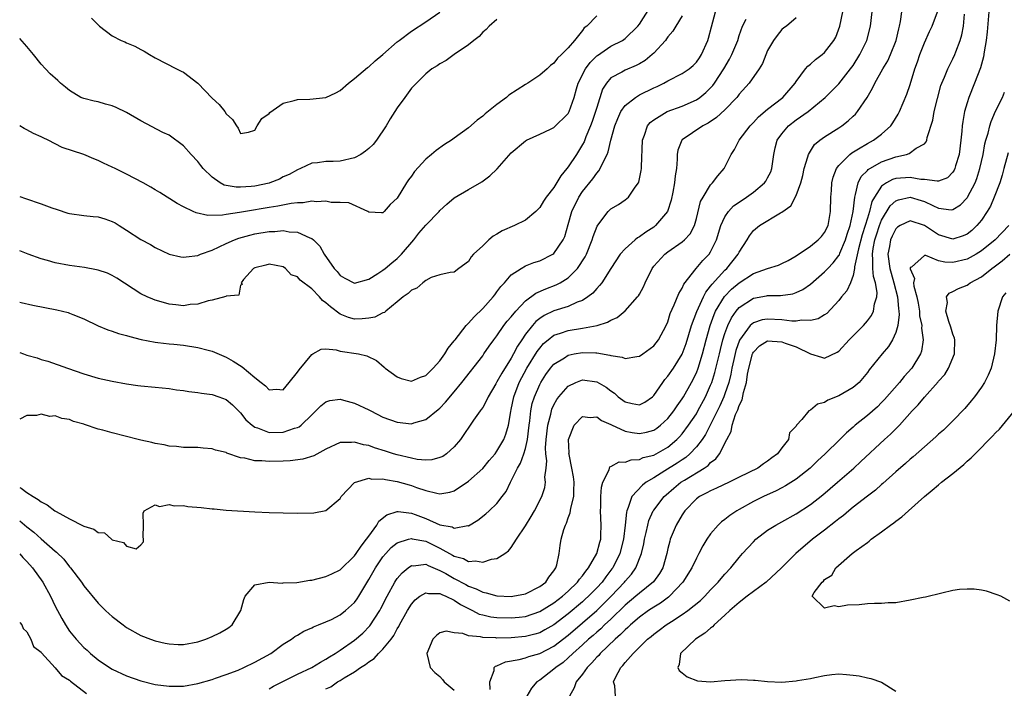
# Model space of a CAD drawing. Units: inches. Extents: x 2595000 to 2598000, y 1512000 to 1515000.
# Drawn here: x 2595000 to 2595138, y 1513690 to 1513784 of the extents above; entities that cross this region are included whole.
import ezdxf

# ---------------------------------------------------------------- set-up
doc = ezdxf.new("R2010")
doc.units = ezdxf.units.IN
doc.header["$MEASUREMENT"] = 0
doc.layers.add('LD25951512_2ft', color=254, linetype='Continuous')

msp = doc.modelspace()

# ---------------------------------------------------------------- linework, layer by layer
at = {"layer": 'LD25951512_2ft'}
for points, elevation in [([(2595000, 1513759.11), (2595000.8, 1513758.8), (2595003, 1513758.04), (2595004.52, 1513757.48), (2595005.26, 1513757.26), (2595006.76, 1513756.76), (2595007, 1513756.7), (2595009, 1513756.41), (2595010.3, 1513756.3), (2595011, 1513756.22), (2595011.97, 1513755.97), (2595013, 1513755.59), (2595013.38, 1513755.38), (2595013.95, 1513755), (2595015, 1513754.37), (2595017, 1513753.08), (2595018.34, 1513752.34), (2595019, 1513751.94), (2595021, 1513750.99), (2595022.63, 1513750.63), (2595023, 1513750.57), (2595023.35, 1513750.65), (2595025, 1513750.83), (2595025.39, 1513751), (2595027, 1513751.58), (2595028.02, 1513752.02), (2595029, 1513752.5), (2595030.15, 1513753), (2595030.76, 1513753.24), (2595032.31, 1513753.69), (2595033, 1513753.84), (2595035, 1513754.19), (2595035.8, 1513754.2), (2595037, 1513754.32), (2595037.85, 1513754.15), (2595039, 1513754.11), (2595040.71, 1513753.29), (2595041, 1513753.2), (2595041.25, 1513753), (2595042.13, 1513752.13), (2595042.76, 1513751), (2595044.17, 1513749), (2595044.57, 1513748.57), (2595045, 1513748.02), (2595045.65, 1513747.65), (2595047, 1513746.95), (2595049, 1513747.49), (2595050.29, 1513748.29), (2595051, 1513748.75), (2595051.31, 1513749), (2595052.22, 1513749.78), (2595053, 1513750.4), (2595053.6, 1513751), (2595055.31, 1513753), (2595056.05, 1513753.95), (2595057, 1513755.07), (2595058.87, 1513757), (2595059, 1513757.15), (2595059.98, 1513758.02), (2595061, 1513758.89), (2595063, 1513760.09), (2595064.86, 1513761.14), (2595066.02, 1513761.98), (2595067.01, 1513762.99), (2595069, 1513765.2), (2595071, 1513766.92), (2595071.15, 1513767), (2595073, 1513767.85), (2595074.52, 1513768.52), (2595075, 1513768.76), (2595077, 1513770.72), (2595077.15, 1513771), (2595077.86, 1513773), (2595078.18, 1513774.18), (2595078.42, 1513775), (2595079.43, 1513777), (2595080.09, 1513777.91), (2595081, 1513778.81), (2595081.11, 1513778.89), (2595083, 1513780.18), (2595084.63, 1513781), (2595085, 1513781.24), (2595086.8, 1513783), (2595087, 1513783.27), (2595088.45, 1513785.55)], 8170), ([(2595000, 1513744.26), (2595000.21, 1513744.21), (2595001.84, 1513743.84), (2595005.2, 1513743.2), (2595006.8, 1513742.8), (2595007, 1513742.73), (2595007.48, 1513742.52), (2595009, 1513741.91), (2595011, 1513740.96), (2595012.39, 1513740.39), (2595013, 1513740.2), (2595013.86, 1513739.86), (2595015, 1513739.6), (2595015.44, 1513739.44), (2595017.04, 1513739.04), (2595019, 1513738.64), (2595019.39, 1513738.61), (2595021, 1513738.41), (2595021.64, 1513738.36), (2595023, 1513738.23), (2595025, 1513737.93), (2595026.48, 1513737.52), (2595027, 1513737.4), (2595028.68, 1513736.68), (2595029, 1513736.56), (2595029.98, 1513735.98), (2595031.21, 1513735.21), (2595033, 1513733.69), (2595033.92, 1513733), (2595034.51, 1513732.51), (2595035, 1513731.97), (2595036.04, 1513732.04), (2595037, 1513731.99), (2595037.84, 1513733), (2595039, 1513734.46), (2595039.22, 1513734.78), (2595041, 1513736.93), (2595041.15, 1513737), (2595042.34, 1513737.66), (2595043, 1513737.73), (2595044.41, 1513737.59), (2595045, 1513737.4), (2595047.55, 1513737), (2595048.75, 1513736.75), (2595050.1, 1513736.1), (2595051.17, 1513735.17), (2595051.33, 1513735), (2595053, 1513733.78), (2595053.57, 1513733.57), (2595055, 1513733.2), (2595056.26, 1513733.74), (2595057, 1513733.98), (2595057.51, 1513734.49), (2595058.04, 1513735), (2595059, 1513736.03), (2595059.7, 1513737), (2595060.17, 1513737.83), (2595061, 1513738.83), (2595061.12, 1513739), (2595062.69, 1513741), (2595063, 1513741.31), (2595063.81, 1513742.19), (2595065, 1513743.4), (2595066.45, 1513745), (2595066.68, 1513745.32), (2595067, 1513745.71), (2595067.55, 1513746.45), (2595068.05, 1513747), (2595069, 1513748.08), (2595070.39, 1513749), (2595071, 1513749.35), (2595072.17, 1513749.83), (2595073, 1513750.08), (2595074.86, 1513751), (2595075, 1513751.1), (2595076.29, 1513753), (2595076.51, 1513753.49), (2595077, 1513755.17), (2595077.5, 1513757), (2595078.48, 1513759), (2595079, 1513759.78), (2595080.44, 1513761.56), (2595081, 1513762.35), (2595081.32, 1513762.68), (2595081.51, 1513763), (2595081.89, 1513763.89), (2595082.48, 1513765), (2595082.63, 1513765.37), (2595083.01, 1513767.01), (2595083.56, 1513769), (2595083.96, 1513770.04), (2595084.41, 1513771), (2595085, 1513771.85), (2595086.43, 1513773), (2595087, 1513773.34), (2595089, 1513774.33), (2595089.47, 1513774.53), (2595090.41, 1513775), (2595091, 1513775.33), (2595093, 1513776.34), (2595093.98, 1513777), (2595094.54, 1513777.46), (2595095, 1513777.92), (2595095.44, 1513778.56), (2595095.73, 1513779), (2595096.62, 1513781), (2595096.71, 1513781.29), (2595097.12, 1513782.88), (2595097.7, 1513785)], 8166), ([(2595000, 1513718.29), (2595000.19, 1513718.19), (2595001, 1513717.58), (2595001.9, 1513717), (2595002.59, 1513716.59), (2595003, 1513716.26), (2595003.85, 1513715.85), (2595004.94, 1513715), (2595005.1, 1513714.9), (2595007, 1513713.87), (2595008.91, 1513712.91), (2595009, 1513712.84), (2595010.42, 1513712.42), (2595011, 1513711.96), (2595011.9, 1513711.9), (2595012.89, 1513711), (2595013, 1513710.92), (2595014.57, 1513710.57), (2595015, 1513710.05), (2595016.34, 1513709.66), (2595017, 1513710.22), (2595017.36, 1513710.64), (2595017.37, 1513711), (2595017.35, 1513711.35), (2595017.4, 1513713), (2595017.34, 1513714.66), (2595017.49, 1513715), (2595019, 1513715.82), (2595019.61, 1513715.61), (2595021, 1513715.89), (2595021.69, 1513715.69), (2595023, 1513715.73), (2595023.61, 1513715.61), (2595025.47, 1513715.47), (2595027, 1513715.29), (2595027.28, 1513715.28), (2595029, 1513715.11), (2595033, 1513714.85), (2595035, 1513714.76), (2595037, 1513714.7), (2595039, 1513714.68), (2595041.27, 1513714.73), (2595043, 1513715.04), (2595045, 1513716.73), (2595045.14, 1513717), (2595047.02, 1513718.98), (2595049, 1513719.56), (2595049.45, 1513719.45), (2595051, 1513719.49), (2595051.37, 1513719.37), (2595053, 1513719.13), (2595054.66, 1513718.66), (2595055, 1513718.57), (2595055.71, 1513718.29), (2595057, 1513717.87), (2595058.54, 1513717.46), (2595059, 1513717.4), (2595060.37, 1513717.63), (2595061, 1513717.82), (2595063, 1513719.14), (2595065, 1513720.93), (2595065.93, 1513722.07), (2595066.73, 1513723), (2595067, 1513723.36), (2595067.96, 1513725), (2595068.26, 1513725.74), (2595068.6, 1513727), (2595068.93, 1513728.93), (2595069, 1513729.22), (2595069.36, 1513731), (2595070.13, 1513733), (2595071.21, 1513735), (2595072.64, 1513737.36), (2595073, 1513737.83), (2595073.55, 1513738.45), (2595074.19, 1513739), (2595075, 1513739.62), (2595075.92, 1513739.92), (2595077, 1513740.31), (2595079, 1513740.62), (2595081.07, 1513741), (2595082.54, 1513741.46), (2595083, 1513741.74), (2595083.87, 1513742.13), (2595085, 1513743.03), (2595086.75, 1513745), (2595086.85, 1513745.15), (2595087, 1513745.41), (2595087.56, 1513746.44), (2595087.81, 1513747), (2595088.77, 1513749), (2595089, 1513749.3), (2595090.57, 1513751), (2595091, 1513751.32), (2595093, 1513752.71), (2595093.33, 1513753), (2595094.13, 1513753.87), (2595094.72, 1513755), (2595095, 1513756.01), (2595095.59, 1513758.41), (2595095.93, 1513759), (2595097, 1513760.71), (2595097.28, 1513761), (2595097.99, 1513762.01), (2595098.9, 1513763), (2595099.88, 1513765), (2595100.33, 1513765.67), (2595101.01, 1513767), (2595102.55, 1513769), (2595103, 1513769.45), (2595103.73, 1513770.27), (2595105, 1513771.36), (2595107.11, 1513773), (2595108.85, 1513775), (2595109, 1513775.23), (2595110.32, 1513777), (2595110.62, 1513777.38), (2595111, 1513777.65), (2595111.71, 1513778.29), (2595112.65, 1513779), (2595113, 1513779.3), (2595114.31, 1513781), (2595114.56, 1513781.44), (2595115.15, 1513783), (2595115.57, 1513785)], 8160), ([(2595000, 1513713.61), (2595001, 1513712.75), (2595001.99, 1513712), (2595003, 1513711.08), (2595005, 1513709.32), (2595005.18, 1513709.18), (2595006.19, 1513708.2), (2595007, 1513707.16), (2595007.15, 1513707), (2595008.67, 1513705), (2595009, 1513704.49), (2595011, 1513702.04), (2595012.04, 1513701), (2595012.55, 1513700.55), (2595013, 1513700.17), (2595014.51, 1513699), (2595015, 1513698.65), (2595017, 1513697.52), (2595018.34, 1513697), (2595019, 1513696.77), (2595020.44, 1513696.44), (2595021, 1513696.32), (2595022.25, 1513696.25), (2595023, 1513696.24), (2595025, 1513696.62), (2595026.15, 1513697), (2595027, 1513697.36), (2595028.1, 1513697.9), (2595029, 1513698.41), (2595029.36, 1513698.64), (2595029.81, 1513699), (2595031.06, 1513701), (2595031.45, 1513702.55), (2595031.67, 1513703), (2595033, 1513704.63), (2595035, 1513705), (2595036.86, 1513704.86), (2595037, 1513704.88), (2595038.92, 1513704.92), (2595040.75, 1513705.25), (2595041, 1513705.28), (2595043, 1513705.78), (2595043.83, 1513706.17), (2595045, 1513706.74), (2595047, 1513708.67), (2595047.23, 1513709), (2595047.94, 1513710.06), (2595048.7, 1513711), (2595049, 1513711.45), (2595050.14, 1513713), (2595050.44, 1513713.56), (2595051.55, 1513714.45), (2595053, 1513714.89), (2595053.11, 1513714.89), (2595055, 1513714.65), (2595055.54, 1513714.46), (2595057, 1513713.9), (2595059, 1513713.05), (2595060.73, 1513712.73), (2595061, 1513712.58), (2595062.92, 1513712.92), (2595063, 1513712.91), (2595064.31, 1513713.69), (2595065.43, 1513714.57), (2595065.92, 1513715), (2595067, 1513716.02), (2595067.75, 1513717), (2595068.28, 1513717.72), (2595068.89, 1513719), (2595069, 1513719.19), (2595069.9, 1513721), (2595070.32, 1513721.68), (2595070.79, 1513723), (2595071, 1513723.73), (2595071.27, 1513725), (2595071.5, 1513727), (2595071.6, 1513727.6), (2595071.74, 1513729), (2595071.96, 1513730.04), (2595072.25, 1513731), (2595073, 1513732.74), (2595073.14, 1513733), (2595073.88, 1513734.12), (2595074.54, 1513735), (2595075, 1513735.55), (2595076.48, 1513736.47), (2595077, 1513736.83), (2595077.86, 1513737), (2595079, 1513737.2), (2595080.86, 1513737.14), (2595081, 1513737.15), (2595082.85, 1513736.85), (2595083, 1513736.79), (2595084.57, 1513736.57), (2595085, 1513736.36), (2595086.66, 1513736.66), (2595087, 1513736.69), (2595087.47, 1513737), (2595089, 1513738.14), (2595089.67, 1513739), (2595090.77, 1513741), (2595091, 1513741.52), (2595091.33, 1513742.67), (2595091.89, 1513743.89), (2595092.52, 1513745.48), (2595093, 1513746.24), (2595093.22, 1513746.78), (2595094.98, 1513749), (2595095.91, 1513750.09), (2595096.79, 1513751), (2595097, 1513751.31), (2595097.84, 1513753), (2595098.42, 1513755), (2595099, 1513756.26), (2595099.5, 1513757), (2595100.22, 1513757.78), (2595101, 1513758.32), (2595102.03, 1513759), (2595103, 1513759.7), (2595104.58, 1513761), (2595104.75, 1513761.25), (2595105, 1513761.7), (2595105.44, 1513762.56), (2595105.61, 1513763), (2595105.86, 1513765), (2595106.07, 1513765.93), (2595106.36, 1513767), (2595107, 1513767.9), (2595107.93, 1513769), (2595109, 1513769.83), (2595110.68, 1513771), (2595113.06, 1513773), (2595114.05, 1513773.95), (2595115, 1513774.89), (2595116.65, 1513777), (2595117, 1513777.49), (2595117.92, 1513779), (2595118.91, 1513781), (2595119.44, 1513783), (2595119.68, 1513785)], 8158), ([(2595000, 1513708.94), (2595000.43, 1513708.43), (2595001, 1513707.88), (2595001.81, 1513707), (2595003.26, 1513705), (2595004.33, 1513703), (2595005, 1513701.62), (2595005.91, 1513699.91), (2595006.41, 1513699), (2595007, 1513698.11), (2595007.92, 1513697), (2595009, 1513695.82), (2595009.45, 1513695.45), (2595009.92, 1513695), (2595011, 1513694.1), (2595012.61, 1513693), (2595013, 1513692.77), (2595015, 1513691.84), (2595017, 1513691.13), (2595019, 1513690.65), (2595021, 1513690.4), (2595023, 1513690.42), (2595025, 1513690.76), (2595027, 1513691.34), (2595027.51, 1513691.51), (2595029, 1513692.04), (2595030.65, 1513692.65), (2595031.46, 1513693), (2595033, 1513693.75), (2595035.27, 1513695), (2595037, 1513696.27), (2595038.18, 1513697), (2595038.64, 1513697.36), (2595039, 1513697.55), (2595039.89, 1513698.11), (2595041, 1513698.57), (2595041.26, 1513698.74), (2595041.97, 1513699), (2595043, 1513699.41), (2595043.77, 1513699.77), (2595045, 1513700.41), (2595045.75, 1513701), (2595047, 1513702.14), (2595047.37, 1513702.63), (2595047.6, 1513703), (2595048.44, 1513704.44), (2595049, 1513705.35), (2595049.94, 1513707), (2595051, 1513708.52), (2595051.42, 1513709), (2595052.17, 1513709.83), (2595053, 1513710.49), (2595054.59, 1513711), (2595055, 1513711.1), (2595055.08, 1513711.08), (2595057, 1513710.72), (2595059, 1513709.78), (2595060.77, 1513708.77), (2595061, 1513708.62), (2595062.29, 1513708.29), (2595063, 1513707.89), (2595063.99, 1513707.99), (2595065, 1513707.78), (2595066.22, 1513708.22), (2595067, 1513708.29), (2595068.09, 1513709), (2595068.63, 1513709.37), (2595069, 1513709.84), (2595069.75, 1513711), (2595071, 1513712.88), (2595071.8, 1513714.2), (2595072.29, 1513715), (2595073.31, 1513717), (2595073.71, 1513718.29), (2595073.82, 1513719), (2595073.74, 1513719.74), (2595073.89, 1513721), (2595073.98, 1513722.02), (2595073.86, 1513723), (2595073.83, 1513723.83), (2595073.91, 1513725), (2595074.13, 1513727), (2595074.55, 1513728.55), (2595074.64, 1513729), (2595074.72, 1513729.28), (2595075, 1513729.88), (2595075.39, 1513730.61), (2595075.68, 1513731), (2595077, 1513732.5), (2595078.06, 1513733), (2595079, 1513733.35), (2595081, 1513733.11), (2595082.33, 1513732.33), (2595083, 1513731.82), (2595083.5, 1513731.5), (2595084.01, 1513731), (2595085, 1513730.27), (2595085.97, 1513730.03), (2595087, 1513729.85), (2595087.76, 1513730.24), (2595088.82, 1513731), (2595089, 1513731.16), (2595090.27, 1513733), (2595090.58, 1513733.42), (2595091, 1513733.88), (2595091.77, 1513735), (2595093, 1513736.95), (2595093.55, 1513738.45), (2595094.31, 1513741), (2595095.04, 1513742.96), (2595095.99, 1513745), (2595096.32, 1513745.68), (2595097, 1513746.49), (2595097.2, 1513746.8), (2595099, 1513748.77), (2595099.25, 1513749), (2595100.86, 1513751), (2595101, 1513751.3), (2595102.11, 1513753), (2595102.44, 1513753.56), (2595103, 1513754.31), (2595103.87, 1513755), (2595106.79, 1513756.79), (2595107, 1513756.9), (2595108.24, 1513757.76), (2595109, 1513759.23), (2595109.64, 1513761), (2595109.94, 1513762.06), (2595110.15, 1513763), (2595110.65, 1513764.65), (2595110.73, 1513765), (2595111, 1513765.47), (2595111.59, 1513766.41), (2595112.31, 1513767), (2595113, 1513767.48), (2595115, 1513768.73), (2595115.4, 1513769), (2595116.31, 1513769.69), (2595117, 1513770.35), (2595117.34, 1513770.66), (2595117.63, 1513771), (2595118.96, 1513773), (2595119.72, 1513774.28), (2595120.04, 1513775), (2595121.16, 1513777), (2595121.86, 1513778.14), (2595122.25, 1513779), (2595123.04, 1513781), (2595123.4, 1513782.6), (2595123.52, 1513783), (2595123.65, 1513783.65), (2595123.86, 1513785)], 8156), ([(2595093, 1513784.44), (2595092.09, 1513783), (2595091.7, 1513782.3), (2595091, 1513781.48), (2595090.81, 1513781.19), (2595090.67, 1513781), (2595089, 1513779.21), (2595088.79, 1513779), (2595087.81, 1513778.19), (2595087, 1513777.7), (2595086.55, 1513777.45), (2595085, 1513776.81), (2595084.52, 1513776.52), (2595083, 1513775.73), (2595082.36, 1513775), (2595081.83, 1513774.17), (2595081, 1513771.6), (2595080.83, 1513771), (2595080.37, 1513769.63), (2595080.12, 1513769), (2595079.47, 1513767.47), (2595079.22, 1513766.78), (2595079, 1513766.38), (2595078.16, 1513765), (2595077, 1513763.25), (2595076.81, 1513763), (2595075.99, 1513762.01), (2595075, 1513760.37), (2595073.91, 1513759), (2595073.55, 1513758.45), (2595073, 1513757.54), (2595072.72, 1513757.28), (2595072.45, 1513757), (2595071, 1513755.76), (2595069.48, 1513755), (2595067.74, 1513754.26), (2595067, 1513753.8), (2595066.48, 1513753.52), (2595065.86, 1513753), (2595065, 1513752.19), (2595063.69, 1513751), (2595063.36, 1513750.64), (2595063, 1513749.99), (2595061.65, 1513749), (2595061, 1513748.46), (2595060.44, 1513748.44), (2595059, 1513748.09), (2595057.75, 1513747.75), (2595057, 1513747.33), (2595056.58, 1513747), (2595055.77, 1513746.23), (2595055, 1513745.97), (2595054.52, 1513745.48), (2595053.82, 1513745), (2595053, 1513744.3), (2595051.4, 1513743), (2595051.2, 1513742.8), (2595051, 1513742.75), (2595049.85, 1513742.15), (2595049, 1513742), (2595048.1, 1513741.91), (2595047, 1513741.89), (2595046.14, 1513742.14), (2595045, 1513742.57), (2595043.61, 1513743.61), (2595043, 1513744.19), (2595042.51, 1513744.51), (2595042.1, 1513745), (2595041, 1513746.14), (2595039.37, 1513747.37), (2595039, 1513747.8), (2595038.1, 1513748.1), (2595037.33, 1513749), (2595037, 1513749.21), (2595035, 1513749.58), (2595034.55, 1513749.45), (2595033, 1513749.1), (2595032.81, 1513749), (2595031.43, 1513747.43), (2595031.09, 1513747), (2595031.24, 1513746.76), (2595031, 1513746.63), (2595030.75, 1513745.25), (2595029, 1513745.12), (2595028.95, 1513745.05), (2595027, 1513744.53), (2595026.46, 1513744.46), (2595025, 1513743.98), (2595023.92, 1513743.92), (2595023, 1513743.77), (2595021.91, 1513743.91), (2595021, 1513744), (2595020.21, 1513744.21), (2595019, 1513744.56), (2595018.67, 1513744.67), (2595017.89, 1513745), (2595017, 1513745.44), (2595013.65, 1513747.65), (2595013, 1513748), (2595012.32, 1513748.32), (2595011, 1513748.75), (2595010.8, 1513748.8), (2595009.12, 1513749.12), (2595007, 1513749.42), (2595005, 1513749.78), (2595003.91, 1513750.09), (2595003, 1513750.34), (2595001.19, 1513751), (2595000, 1513751.47)], 8168), ([(2595081, 1513784.42), (2595079.61, 1513783), (2595079.25, 1513782.75), (2595079, 1513782.38), (2595077.89, 1513781), (2595077, 1513779.94), (2595076.08, 1513779), (2595075.5, 1513778.5), (2595075, 1513777.8), (2595074.52, 1513777.48), (2595074.03, 1513777), (2595073, 1513776.13), (2595071.34, 1513775), (2595071, 1513774.8), (2595068.69, 1513773.31), (2595068.33, 1513773), (2595067, 1513772), (2595065.33, 1513770.67), (2595065, 1513770.35), (2595064.21, 1513769.79), (2595063, 1513768.72), (2595061, 1513767.26), (2595060.62, 1513767), (2595059.62, 1513766.38), (2595058.45, 1513765.55), (2595057.83, 1513765), (2595057, 1513764.32), (2595055.42, 1513762.58), (2595055, 1513761.96), (2595054.58, 1513761.42), (2595054.3, 1513761), (2595053, 1513758.87), (2595052.02, 1513757.98), (2595051.18, 1513757), (2595051, 1513756.82), (2595050.79, 1513756.79), (2595049, 1513756.91), (2595048.88, 1513757), (2595046.2, 1513758.2), (2595045, 1513758.27), (2595043.73, 1513758.27), (2595043, 1513758.44), (2595041.66, 1513758.34), (2595041, 1513758.42), (2595039.79, 1513758.21), (2595039, 1513758.21), (2595038.12, 1513758.12), (2595036.26, 1513757.74), (2595035, 1513757.55), (2595031.69, 1513757), (2595030.85, 1513756.85), (2595029, 1513756.57), (2595028.47, 1513756.47), (2595026.42, 1513756.42), (2595024.79, 1513756.79), (2595024.34, 1513757), (2595023, 1513757.64), (2595022.1, 1513758.1), (2595019.66, 1513759.66), (2595019, 1513760.04), (2595018.41, 1513760.41), (2595017.33, 1513761), (2595015, 1513762.23), (2595013.42, 1513763), (2595013, 1513763.22), (2595011.77, 1513763.76), (2595011, 1513764.16), (2595010.39, 1513764.39), (2595009, 1513764.97), (2595005.97, 1513765.97), (2595003.98, 1513767), (2595003.31, 1513767.31), (2595003, 1513767.48), (2595001.94, 1513767.94), (2595001, 1513768.45), (2595000.62, 1513768.62), (2595000, 1513769)], 8172), ([(2595109, 1513784.18), (2595107.65, 1513783), (2595107.26, 1513782.74), (2595107, 1513782.52), (2595106.32, 1513781.68), (2595105.84, 1513781), (2595105, 1513779.56), (2595104.26, 1513777.74), (2595103.83, 1513777), (2595102.41, 1513775), (2595101, 1513773.44), (2595100.82, 1513773.18), (2595100.66, 1513773), (2595099, 1513771.26), (2595097.84, 1513770.16), (2595096.63, 1513769.37), (2595095.88, 1513769), (2595093, 1513767.05), (2595092.94, 1513767), (2595092.4, 1513765.6), (2595092.31, 1513765), (2595092.32, 1513764.32), (2595092.2, 1513763), (2595092.02, 1513761.98), (2595091.93, 1513761), (2595091.68, 1513759.68), (2595091.44, 1513758.56), (2595090.93, 1513757), (2595089.27, 1513755), (2595089, 1513754.8), (2595087.91, 1513754.09), (2595087, 1513753.41), (2595086.73, 1513753.27), (2595086.41, 1513753), (2595085, 1513751.75), (2595084.32, 1513751), (2595083, 1513749), (2595081.72, 1513747), (2595081.41, 1513746.59), (2595081, 1513746.2), (2595080.47, 1513745.53), (2595079.75, 1513745), (2595079, 1513744.52), (2595078.26, 1513744.26), (2595077, 1513743.68), (2595075, 1513743.03), (2595073.62, 1513742.38), (2595073, 1513741.97), (2595072.46, 1513741.54), (2595071.99, 1513741), (2595071, 1513739.76), (2595070.48, 1513739), (2595069.89, 1513738.11), (2595069.32, 1513737), (2595069, 1513736.43), (2595067.67, 1513734.33), (2595067, 1513733.1), (2595066.82, 1513732.82), (2595065.75, 1513731), (2595065.54, 1513730.46), (2595065, 1513729.51), (2595064.8, 1513729.2), (2595064.64, 1513729), (2595063.73, 1513727.73), (2595061.86, 1513725), (2595061, 1513723.97), (2595059.94, 1513723), (2595059.38, 1513722.62), (2595059, 1513722.46), (2595057.84, 1513722.16), (2595057, 1513722.12), (2595055.79, 1513722.21), (2595055, 1513722.36), (2595053, 1513722.84), (2595052.47, 1513723), (2595051.37, 1513723.37), (2595049.83, 1513723.83), (2595049, 1513724.14), (2595048.25, 1513724.25), (2595047, 1513724.65), (2595046.59, 1513724.59), (2595045, 1513724.57), (2595043, 1513723.64), (2595041.28, 1513722.72), (2595039.75, 1513722.25), (2595037.98, 1513722.02), (2595037, 1513721.96), (2595035, 1513721.91), (2595034, 1513722), (2595033, 1513722.02), (2595031.62, 1513722.38), (2595031, 1513722.45), (2595029.09, 1513723.09), (2595029, 1513723.16), (2595027.49, 1513723.49), (2595027, 1513723.71), (2595025.77, 1513723.77), (2595025, 1513723.88), (2595023, 1513723.9), (2595022.03, 1513724.03), (2595021, 1513724.06), (2595020.26, 1513724.26), (2595019, 1513724.43), (2595018.57, 1513724.57), (2595017, 1513724.91), (2595016.63, 1513725), (2595013, 1513725.92), (2595011.69, 1513726.31), (2595011, 1513726.46), (2595009.1, 1513727.1), (2595009, 1513727.15), (2595007.54, 1513727.54), (2595007, 1513727.82), (2595005.93, 1513727.93), (2595005, 1513728.34), (2595004.24, 1513728.24), (2595003, 1513728.57), (2595002.35, 1513728.35), (2595001, 1513728.35), (2595000, 1513727.87)], 8162), ([(2595000, 1513737.22), (2595000.53, 1513737), (2595001, 1513736.82), (2595002.44, 1513736.44), (2595003, 1513736.21), (2595003.97, 1513735.97), (2595006.73, 1513735), (2595009, 1513734.23), (2595011, 1513733.62), (2595013, 1513733.17), (2595015, 1513732.8), (2595016.58, 1513732.58), (2595017, 1513732.53), (2595019, 1513732.35), (2595021, 1513732.15), (2595021.99, 1513731.99), (2595023, 1513731.87), (2595023.74, 1513731.74), (2595025, 1513731.61), (2595025.51, 1513731.51), (2595027, 1513731.32), (2595027.97, 1513731), (2595029, 1513730.6), (2595029.86, 1513729.86), (2595031, 1513728.75), (2595031.77, 1513727.77), (2595032.62, 1513727), (2595033, 1513726.73), (2595033.37, 1513726.63), (2595035, 1513726), (2595037, 1513726.01), (2595038.57, 1513726.57), (2595039, 1513726.68), (2595039.22, 1513726.78), (2595039.5, 1513727), (2595041, 1513728.48), (2595041.59, 1513729), (2595042.28, 1513729.72), (2595043, 1513730.28), (2595043.55, 1513730.45), (2595045, 1513730.64), (2595045.47, 1513730.53), (2595047, 1513730.12), (2595049, 1513729.16), (2595049.29, 1513729), (2595051, 1513728.15), (2595053, 1513727.41), (2595055, 1513727.21), (2595055.31, 1513727.32), (2595057, 1513727.8), (2595058.77, 1513729.23), (2595059, 1513729.42), (2595059.77, 1513730.23), (2595061, 1513731.71), (2595062.05, 1513733), (2595065, 1513736.75), (2595065.18, 1513737), (2595065.9, 1513738.1), (2595066.56, 1513739), (2595067, 1513739.56), (2595067.98, 1513741), (2595068.42, 1513741.58), (2595069, 1513742.22), (2595069.63, 1513743), (2595071, 1513744.45), (2595072.47, 1513745.53), (2595073.86, 1513746.14), (2595075.3, 1513746.7), (2595075.86, 1513747), (2595077, 1513747.7), (2595078.3, 1513749), (2595079.38, 1513750.62), (2595079.56, 1513751), (2595080.37, 1513753), (2595080.5, 1513753.5), (2595081.05, 1513754.95), (2595081.46, 1513755.46), (2595082.63, 1513757), (2595083, 1513757.36), (2595084.04, 1513757.96), (2595085, 1513758.64), (2595085.45, 1513759), (2595086.42, 1513760.42), (2595086.86, 1513761), (2595086.91, 1513761.09), (2595087.25, 1513762.75), (2595087.28, 1513763), (2595087.27, 1513763.27), (2595087.42, 1513767), (2595087.71, 1513767.71), (2595088.13, 1513769), (2595088.52, 1513769.48), (2595089, 1513769.84), (2595090.91, 1513771), (2595093, 1513771.78), (2595095, 1513772.66), (2595095.49, 1513773), (2595096.33, 1513773.67), (2595097, 1513774.33), (2595097.32, 1513774.68), (2595097.56, 1513775), (2595098.86, 1513777), (2595099.65, 1513778.35), (2595099.98, 1513779), (2595100.8, 1513781), (2595101, 1513781.66), (2595101.46, 1513783), (2595101.99, 1513783.99)], 8164), ([(2595067, 1513783.9), (2595065.89, 1513783), (2595065.47, 1513782.53), (2595065, 1513782.13), (2595064.48, 1513781.52), (2595063.75, 1513781), (2595063, 1513780.38), (2595060.97, 1513779), (2595059.85, 1513778.15), (2595059, 1513777.7), (2595058.6, 1513777.4), (2595057.88, 1513777), (2595057, 1513776.3), (2595055.7, 1513775), (2595055, 1513774.27), (2595054.05, 1513773), (2595053, 1513771.55), (2595052.02, 1513769.98), (2595051.46, 1513769), (2595050.11, 1513767), (2595049.61, 1513766.39), (2595049, 1513765.84), (2595048.55, 1513765.45), (2595047.9, 1513765), (2595047, 1513764.53), (2595045, 1513764.06), (2595043.99, 1513763.99), (2595043, 1513764), (2595041.8, 1513763.8), (2595041, 1513763.78), (2595039.42, 1513763), (2595039, 1513762.84), (2595037.82, 1513762.18), (2595037, 1513761.83), (2595036.47, 1513761.53), (2595035.12, 1513761), (2595035, 1513760.96), (2595033, 1513760.54), (2595032.48, 1513760.48), (2595031, 1513760.38), (2595030.38, 1513760.38), (2595028.69, 1513760.69), (2595028.14, 1513761), (2595027, 1513761.79), (2595025.77, 1513763), (2595025.42, 1513763.42), (2595025, 1513763.99), (2595024.05, 1513765), (2595023, 1513766.21), (2595021, 1513767.69), (2595020.09, 1513768.09), (2595017, 1513769.71), (2595015, 1513770.86), (2595013.56, 1513771.56), (2595013, 1513771.79), (2595012.06, 1513772.06), (2595011, 1513772.37), (2595010.47, 1513772.47), (2595009, 1513772.82), (2595008.59, 1513773), (2595007, 1513773.97), (2595006.45, 1513774.45), (2595005.73, 1513775), (2595005.35, 1513775.35), (2595004.3, 1513776.3), (2595003.61, 1513777), (2595003, 1513777.65), (2595001.94, 1513779), (2595001, 1513780.12), (2595000, 1513781.24)], 8174), ([(2595010.1, 1513784.1), (2595011, 1513783.16), (2595011.19, 1513783), (2595013, 1513781.65), (2595014.23, 1513781), (2595014.77, 1513780.77), (2595015, 1513780.65), (2595016.18, 1513780.18), (2595017, 1513779.7), (2595017.47, 1513779.47), (2595018.21, 1513779), (2595019, 1513778.54), (2595022.03, 1513777), (2595022.69, 1513776.69), (2595023, 1513776.52), (2595025, 1513775), (2595027, 1513772.91), (2595027.98, 1513771.98), (2595028.82, 1513771), (2595029, 1513770.7), (2595029.89, 1513769.89), (2595030.42, 1513769), (2595030.69, 1513768.69), (2595031, 1513767.92), (2595032.12, 1513768.12), (2595033, 1513768.39), (2595033.34, 1513769), (2595033.97, 1513770.03), (2595035, 1513770.73), (2595035.12, 1513770.88), (2595037, 1513772.19), (2595038.55, 1513772.55), (2595039, 1513772.71), (2595040.75, 1513772.75), (2595043, 1513772.97), (2595044.37, 1513773.63), (2595045, 1513773.97), (2595046.15, 1513775), (2595047, 1513775.64), (2595048.82, 1513777.18), (2595049, 1513777.28), (2595049.88, 1513778.12), (2595051, 1513779), (2595053, 1513780.77), (2595053.28, 1513781), (2595055, 1513782.3), (2595057, 1513783.59), (2595059, 1513784.93)], 8176), ([(2595035, 1513690.03), (2595035.62, 1513690.38), (2595039, 1513692.06), (2595041, 1513693), (2595042.23, 1513693.77), (2595043, 1513694.18), (2595043.49, 1513694.51), (2595044.29, 1513695), (2595045, 1513695.47), (2595047, 1513696.86), (2595048.15, 1513697.85), (2595049.15, 1513698.85), (2595050.57, 1513701), (2595050.72, 1513701.28), (2595051.59, 1513703), (2595052.67, 1513705), (2595052.79, 1513705.21), (2595053, 1513705.5), (2595053.69, 1513706.31), (2595054.53, 1513707), (2595055, 1513707.32), (2595055.3, 1513707.3), (2595057, 1513707.49), (2595057.32, 1513707.32), (2595059, 1513706.64), (2595059.82, 1513706.18), (2595061, 1513705.48), (2595062.64, 1513704.64), (2595063, 1513704.43), (2595064.07, 1513704.07), (2595065, 1513703.58), (2595065.5, 1513703.5), (2595067, 1513703.05), (2595069, 1513702.96), (2595069.25, 1513703), (2595071, 1513703.35), (2595073, 1513704.36), (2595073.85, 1513705), (2595074.29, 1513705.71), (2595075, 1513706.6), (2595075.15, 1513706.85), (2595075.27, 1513707), (2595075.4, 1513707.4), (2595075.74, 1513709), (2595075.89, 1513710.11), (2595076.03, 1513711), (2595076.39, 1513712.39), (2595076.6, 1513713), (2595076.75, 1513713.25), (2595077, 1513713.99), (2595077.29, 1513714.71), (2595077.37, 1513715.37), (2595077.78, 1513717), (2595077.79, 1513717.79), (2595077.83, 1513719), (2595077.75, 1513719.75), (2595077.52, 1513721), (2595077.12, 1513722.88), (2595077.11, 1513723), (2595077.13, 1513723.13), (2595077.04, 1513725), (2595077.85, 1513727), (2595079, 1513728.23), (2595080.09, 1513728.09), (2595081, 1513728.16), (2595081.66, 1513727.66), (2595083, 1513727.12), (2595083.07, 1513727.07), (2595085, 1513726.19), (2595085.97, 1513725.97), (2595087, 1513725.83), (2595087.98, 1513726.02), (2595089, 1513726.3), (2595089.43, 1513726.57), (2595089.96, 1513727), (2595091, 1513727.97), (2595091.81, 1513729), (2595092.28, 1513729.72), (2595093, 1513730.7), (2595093.19, 1513731), (2595094.32, 1513733), (2595095, 1513734.35), (2595095.25, 1513735), (2595095.87, 1513737), (2595096.37, 1513739), (2595096.91, 1513741), (2595097.47, 1513742.53), (2595097.68, 1513743), (2595098.95, 1513745.05), (2595099.93, 1513746.07), (2595101, 1513747), (2595103, 1513748.29), (2595105, 1513749), (2595106.52, 1513749.48), (2595107, 1513749.67), (2595107.87, 1513750.13), (2595109, 1513750.76), (2595111, 1513752.14), (2595112.1, 1513753), (2595112.54, 1513753.46), (2595113, 1513754.03), (2595113.48, 1513755), (2595113.84, 1513757), (2595113.87, 1513759), (2595113.95, 1513759.95), (2595114, 1513761), (2595114.19, 1513761.81), (2595114.67, 1513763), (2595115, 1513763.44), (2595116.56, 1513765), (2595116.8, 1513765.2), (2595117.77, 1513765.77), (2595119, 1513766.55), (2595119.85, 1513767), (2595121, 1513767.85), (2595122.28, 1513769), (2595122.58, 1513769.42), (2595123.34, 1513770.66), (2595123.49, 1513771), (2595124.53, 1513773.47), (2595125, 1513774.8), (2595125.67, 1513777), (2595126.02, 1513777.98), (2595126.36, 1513779), (2595127, 1513780.63), (2595127.74, 1513782.26), (2595128.1, 1513783), (2595128.83, 1513785)], 8154), ([(2595043, 1513690.04), (2595043.69, 1513690.31), (2595044.63, 1513691), (2595045, 1513691.21), (2595045.57, 1513691.57), (2595047, 1513692.39), (2595047.86, 1513693), (2595048.56, 1513693.44), (2595049, 1513693.8), (2595049.74, 1513694.26), (2595050.39, 1513695), (2595051, 1513695.6), (2595052.13, 1513697), (2595052.51, 1513697.49), (2595053, 1513698.42), (2595053.23, 1513698.77), (2595053.33, 1513699), (2595054.43, 1513701), (2595055, 1513701.91), (2595055.51, 1513702.49), (2595056.18, 1513703), (2595057, 1513703.51), (2595057.39, 1513703.39), (2595059, 1513703.39), (2595059.24, 1513703.24), (2595059.84, 1513703), (2595061, 1513702.44), (2595061.86, 1513701.86), (2595063, 1513701.27), (2595063.59, 1513701), (2595064.52, 1513700.52), (2595065, 1513700.39), (2595066.14, 1513700.14), (2595067, 1513700.02), (2595069, 1513699.97), (2595070.1, 1513700.1), (2595071, 1513700.19), (2595073, 1513700.85), (2595075, 1513702.08), (2595076.2, 1513703), (2595077, 1513703.74), (2595078.31, 1513705), (2595078.58, 1513705.42), (2595079, 1513705.88), (2595079.46, 1513706.54), (2595079.87, 1513707), (2595081.04, 1513709), (2595081.42, 1513710.58), (2595081.56, 1513711), (2595081.6, 1513711.6), (2595081.63, 1513713), (2595081.53, 1513715), (2595081.56, 1513715.56), (2595081.58, 1513717), (2595081.67, 1513718.33), (2595081.88, 1513719), (2595082.74, 1513720.74), (2595082.78, 1513721), (2595082.84, 1513721.16), (2595083, 1513721.21), (2595084.14, 1513721.86), (2595085, 1513721.84), (2595085.84, 1513722.16), (2595087, 1513722.2), (2595087.54, 1513722.46), (2595089, 1513722.81), (2595089.37, 1513723), (2595091, 1513723.93), (2595092.27, 1513725), (2595092.63, 1513725.37), (2595093, 1513725.79), (2595093.91, 1513727), (2595095, 1513728.62), (2595095.22, 1513729), (2595096.27, 1513731), (2595097, 1513732.61), (2595097.15, 1513733), (2595097.6, 1513734.4), (2595098.23, 1513737), (2595098.37, 1513737.63), (2595098.73, 1513739), (2595099, 1513739.89), (2595099.4, 1513741), (2595099.91, 1513742.09), (2595100.56, 1513743), (2595101, 1513743.52), (2595103, 1513744.81), (2595104.85, 1513745.15), (2595105, 1513745.19), (2595106.8, 1513745.2), (2595108.55, 1513745.45), (2595109, 1513745.61), (2595109.95, 1513746.05), (2595111, 1513746.8), (2595113, 1513748.51), (2595113.44, 1513749), (2595114.21, 1513749.79), (2595115, 1513750.81), (2595115.07, 1513750.93), (2595115.15, 1513751.15), (2595115.93, 1513753), (2595116.17, 1513753.83), (2595116.57, 1513755), (2595117, 1513757), (2595117.22, 1513759), (2595117.35, 1513759.35), (2595117.69, 1513761), (2595118.12, 1513761.88), (2595119, 1513762.73), (2595119.12, 1513762.88), (2595121, 1513763.95), (2595123, 1513764.65), (2595124.48, 1513765), (2595124.87, 1513765.13), (2595125.86, 1513765.86), (2595127, 1513766.49), (2595127.25, 1513766.75), (2595127.33, 1513767), (2595127.39, 1513767.39), (2595128.18, 1513769.82), (2595128.4, 1513771), (2595128.85, 1513772.85), (2595129.33, 1513774.67), (2595129.45, 1513775), (2595129.82, 1513775.82), (2595130.28, 1513777), (2595130.51, 1513777.49), (2595131, 1513778.4), (2595131.28, 1513779), (2595131.4, 1513779.4), (2595132.01, 1513781), (2595132.25, 1513781.75), (2595132.48, 1513783), (2595132.65, 1513784.65)], 8152), ([(2595136.04, 1513785), (2595135.81, 1513782.19), (2595135.69, 1513781), (2595135.41, 1513779.41), (2595135.31, 1513778.69), (2595134.87, 1513777.13), (2595134.06, 1513775), (2595133.24, 1513773), (2595133, 1513772.24), (2595132.64, 1513771), (2595132.38, 1513769.62), (2595132.3, 1513769), (2595132.26, 1513768.26), (2595132.13, 1513767), (2595131.89, 1513765), (2595131.39, 1513763.39), (2595131.29, 1513763), (2595131.2, 1513762.8), (2595131, 1513762.5), (2595130.27, 1513761.73), (2595129, 1513761.25), (2595128.78, 1513761.22), (2595127, 1513761.47), (2595126.51, 1513761.49), (2595125, 1513761.76), (2595123, 1513761.6), (2595122.54, 1513761.46), (2595121.67, 1513761), (2595121, 1513760.55), (2595119.98, 1513759), (2595119.63, 1513758.37), (2595119.31, 1513757), (2595119, 1513756.03), (2595118.7, 1513755), (2595118.29, 1513753.71), (2595117.77, 1513751.77), (2595117.21, 1513749.21), (2595117.21, 1513749), (2595117, 1513748.03), (2595116.62, 1513747), (2595116.14, 1513745.86), (2595115.38, 1513745), (2595115, 1513744.52), (2595113.3, 1513742.7), (2595113, 1513742.49), (2595112.09, 1513741.91), (2595111, 1513741.69), (2595109.76, 1513741.76), (2595109, 1513741.62), (2595108.38, 1513741.62), (2595107, 1513741.79), (2595105, 1513741.9), (2595104.23, 1513741.77), (2595103, 1513741.38), (2595102.57, 1513741), (2595101.04, 1513738.96), (2595100.53, 1513737.47), (2595100.24, 1513736.24), (2595099.99, 1513735), (2595099.84, 1513734.16), (2595099.54, 1513733), (2595099, 1513731.42), (2595098.84, 1513731), (2595098.29, 1513729.71), (2595097, 1513727.11), (2595096.28, 1513725.72), (2595095.79, 1513725), (2595095, 1513723.97), (2595094.09, 1513723), (2595093.51, 1513722.49), (2595093, 1513722.16), (2595092.31, 1513721.69), (2595090.59, 1513720.59), (2595089, 1513719.61), (2595087.97, 1513719), (2595087.41, 1513718.59), (2595085.94, 1513717), (2595085.44, 1513715.44), (2595085.23, 1513715), (2595085.18, 1513714.82), (2595085.02, 1513713), (2595084.78, 1513711), (2595084.27, 1513709), (2595083.26, 1513707), (2595083.15, 1513706.85), (2595082.27, 1513705.73), (2595081.75, 1513705), (2595081, 1513704.19), (2595079.84, 1513703), (2595079.4, 1513702.6), (2595079, 1513702.23), (2595077, 1513700.54), (2595075, 1513699.01), (2595073.72, 1513698.28), (2595073, 1513697.89), (2595072.32, 1513697.68), (2595071, 1513697.35), (2595069, 1513697.18), (2595067, 1513697.15), (2595066.82, 1513697.18), (2595065, 1513697.22), (2595064.68, 1513697.32), (2595063, 1513697.46), (2595062.23, 1513697.77), (2595061, 1513697.89), (2595059.88, 1513698.12), (2595059, 1513697.9), (2595058.49, 1513697.51), (2595058, 1513697), (2595057.16, 1513695), (2595057.61, 1513693), (2595058.3, 1513692.3), (2595059, 1513691.73), (2595059.35, 1513691.35), (2595059.6, 1513691), (2595061, 1513689.85)], 8150), ([(2595066.06, 1513689.94), (2595066, 1513691), (2595066.61, 1513692.61), (2595066.61, 1513693), (2595066.81, 1513693.19), (2595067, 1513693.23), (2595068.19, 1513693.81), (2595070.12, 1513694.12), (2595071, 1513694.37), (2595071.46, 1513694.54), (2595073, 1513694.97), (2595075, 1513696.01), (2595077, 1513697.57), (2595079, 1513699.26), (2595081, 1513701), (2595082.02, 1513701.98), (2595083.03, 1513703), (2595084.9, 1513705), (2595085, 1513705.13), (2595085.88, 1513706.12), (2595086.5, 1513707), (2595087.31, 1513709), (2595087.62, 1513710.38), (2595087.72, 1513711), (2595087.95, 1513711.95), (2595088.16, 1513713), (2595088.34, 1513713.66), (2595088.95, 1513715), (2595089, 1513715.07), (2595090.47, 1513717), (2595090.75, 1513717.25), (2595091.83, 1513718.17), (2595092.83, 1513719), (2595093.31, 1513719.31), (2595096.08, 1513721), (2595096.64, 1513721.36), (2595097, 1513721.78), (2595097.72, 1513722.28), (2595098.26, 1513723), (2595099.25, 1513725), (2595099.89, 1513726.11), (2595100.02, 1513727), (2595100.5, 1513728.5), (2595100.82, 1513729.18), (2595101, 1513729.75), (2595101.43, 1513730.57), (2595101.61, 1513731.61), (2595102.02, 1513733), (2595102.19, 1513734.19), (2595102.35, 1513735), (2595102.87, 1513737), (2595102.9, 1513737.1), (2595103, 1513737.26), (2595103.86, 1513738.14), (2595105, 1513738.82), (2595107, 1513738.72), (2595107.48, 1513738.52), (2595109, 1513737.99), (2595111, 1513737.02), (2595112.57, 1513736.57), (2595113, 1513736.43), (2595114.75, 1513737.25), (2595115, 1513737.41), (2595116.43, 1513739), (2595118.44, 1513741), (2595119, 1513741.64), (2595119.59, 1513742.41), (2595119.86, 1513743), (2595120.02, 1513744.02), (2595120.35, 1513745), (2595120.38, 1513745.62), (2595120.14, 1513747), (2595119.86, 1513747.86), (2595119.78, 1513749), (2595119.79, 1513750.21), (2595119.7, 1513751), (2595119.82, 1513751.82), (2595120.04, 1513753), (2595120.27, 1513753.73), (2595120.7, 1513755), (2595121, 1513755.75), (2595122.2, 1513757.8), (2595123, 1513758.5), (2595123.36, 1513758.64), (2595125, 1513758.98), (2595126.55, 1513758.55), (2595127, 1513758.41), (2595128.19, 1513757.81), (2595129, 1513757.47), (2595130.76, 1513757.24), (2595131, 1513757.25), (2595132.07, 1513757.93), (2595133, 1513758.89), (2595133.07, 1513759), (2595134.12, 1513761), (2595134.37, 1513761.63), (2595134.81, 1513763), (2595135.25, 1513765), (2595135.5, 1513766.5), (2595135.65, 1513767), (2595135.96, 1513767.96), (2595136.2, 1513769), (2595136.38, 1513769.62), (2595137, 1513771.05), (2595137.97, 1513773), (2595138.27, 1513773.73)], 8148), ([(2595138.78, 1513765.22), (2595138.14, 1513763), (2595137.92, 1513762.08), (2595137.59, 1513761), (2595136.82, 1513759), (2595136.27, 1513757.73), (2595135.83, 1513757), (2595135, 1513755.78), (2595134.37, 1513755), (2595133.66, 1513754.34), (2595133, 1513753.81), (2595132.43, 1513753.57), (2595131, 1513753.11), (2595129, 1513753.72), (2595127, 1513755.01), (2595125, 1513755.7), (2595123.61, 1513755), (2595123.23, 1513754.77), (2595123, 1513754.56), (2595122.48, 1513753.52), (2595122.26, 1513753), (2595122.1, 1513752.1), (2595121.88, 1513751), (2595122.14, 1513749), (2595122.32, 1513748.32), (2595122.71, 1513747), (2595123.24, 1513745), (2595123.37, 1513743.37), (2595123.44, 1513743), (2595123.47, 1513742.53), (2595123.27, 1513741), (2595123, 1513740.03), (2595122.55, 1513739), (2595121.97, 1513738.03), (2595121.08, 1513737), (2595119.24, 1513734.76), (2595119, 1513734.42), (2595117.86, 1513733), (2595117, 1513732.29), (2595115, 1513731.15), (2595113.46, 1513730.54), (2595113, 1513730.21), (2595112.02, 1513729.98), (2595111, 1513729.11), (2595110.77, 1513729), (2595109.82, 1513727.82), (2595109.07, 1513727), (2595109, 1513726.89), (2595108.05, 1513725.95), (2595107.92, 1513725), (2595107, 1513723.81), (2595106.39, 1513723), (2595105.57, 1513722.43), (2595105, 1513721.97), (2595104.4, 1513721.6), (2595103.64, 1513721), (2595101, 1513719.71), (2595099.59, 1513719), (2595097.84, 1513718.16), (2595097, 1513717.81), (2595096.48, 1513717.52), (2595095.45, 1513717), (2595095, 1513716.67), (2595093.38, 1513715), (2595093, 1513714.45), (2595092.16, 1513713), (2595091.33, 1513711), (2595091.25, 1513710.75), (2595091, 1513709.73), (2595090.85, 1513709), (2595090.28, 1513707), (2595089.81, 1513706.19), (2595088.97, 1513705.03), (2595087, 1513703.45), (2595086.51, 1513703), (2595085, 1513701.75), (2595083, 1513699.81), (2595082.12, 1513699), (2595081.56, 1513698.44), (2595081, 1513697.98), (2595080.49, 1513697.51), (2595079.87, 1513697), (2595079, 1513696.2), (2595077.65, 1513695), (2595077, 1513694.37), (2595076.28, 1513693.72), (2595075.25, 1513693), (2595075, 1513692.76), (2595073, 1513691.26), (2595072.59, 1513691), (2595071.87, 1513690.13), (2595071.2, 1513689)], 8146), ([(2595138.84, 1513755), (2595136.95, 1513753), (2595135, 1513751.46), (2595134.28, 1513751), (2595133, 1513750.28), (2595131, 1513749.82), (2595129.86, 1513749.86), (2595129, 1513750.06), (2595127.2, 1513750.8), (2595127, 1513750.8), (2595125.2, 1513749.2), (2595125, 1513749.11), (2595124.99, 1513749.01), (2595125, 1513748.94), (2595125.61, 1513747.61), (2595125.47, 1513747), (2595125.51, 1513746.49), (2595125.93, 1513745), (2595126.11, 1513744.11), (2595126.3, 1513743), (2595126.34, 1513742.34), (2595126.63, 1513741), (2595126.6, 1513740.6), (2595126.83, 1513739), (2595126.59, 1513737.41), (2595126.45, 1513737), (2595125.23, 1513735), (2595124.18, 1513733.82), (2595123.52, 1513733), (2595121.41, 1513730.59), (2595121, 1513730.17), (2595120.4, 1513729.6), (2595119, 1513728.37), (2595117.28, 1513727), (2595117, 1513726.74), (2595116.05, 1513725.95), (2595115.15, 1513725), (2595113.09, 1513723), (2595112.01, 1513721.99), (2595110.98, 1513721), (2595109, 1513719.45), (2595107.51, 1513718.49), (2595107, 1513718.22), (2595106.2, 1513717.8), (2595104.41, 1513717), (2595103, 1513716.32), (2595101, 1513715.2), (2595100.66, 1513715), (2595099.68, 1513714.32), (2595099, 1513713.78), (2595098.54, 1513713.46), (2595098.06, 1513713), (2595097, 1513711.78), (2595096.47, 1513711), (2595095.91, 1513710.09), (2595095.36, 1513709), (2595095, 1513708.37), (2595094.36, 1513707), (2595093.1, 1513705), (2595091.21, 1513703), (2595091.1, 1513702.9), (2595089.95, 1513702.05), (2595089, 1513701.47), (2595088.29, 1513701), (2595087, 1513700.08), (2595085.74, 1513699), (2595085.37, 1513698.63), (2595085, 1513698.32), (2595084.36, 1513697.64), (2595083.6, 1513697), (2595081.49, 1513695), (2595081.28, 1513694.72), (2595081, 1513694.45), (2595080.34, 1513693.66), (2595079.66, 1513693), (2595079, 1513692.07), (2595078.12, 1513691), (2595077.83, 1513690.17), (2595077.18, 1513689)], 8144), ([(2595083.63, 1513689), (2595083.54, 1513690.46), (2595083.36, 1513691), (2595083.63, 1513691.63), (2595084.37, 1513693), (2595084.69, 1513693.31), (2595085, 1513693.73), (2595086.1, 1513695), (2595088.15, 1513697), (2595088.63, 1513697.37), (2595089, 1513697.69), (2595089.76, 1513698.24), (2595090.75, 1513699), (2595091.48, 1513699.48), (2595093, 1513700.44), (2595093.8, 1513701), (2595095.57, 1513702.43), (2595096.16, 1513703), (2595097, 1513703.91), (2595098.07, 1513705), (2595098.49, 1513705.51), (2595099, 1513706.1), (2595099.84, 1513707), (2595101, 1513708.45), (2595101.48, 1513709), (2595103, 1513710.66), (2595103.35, 1513711), (2595105, 1513712.27), (2595106.13, 1513713), (2595107, 1513713.47), (2595109, 1513714.58), (2595111, 1513715.9), (2595112.74, 1513717.26), (2595114.82, 1513719), (2595117.12, 1513721), (2595118.1, 1513721.9), (2595121.4, 1513725), (2595122.24, 1513725.76), (2595123.49, 1513727), (2595125.3, 1513729), (2595126.13, 1513729.87), (2595127, 1513730.96), (2595128.93, 1513733.07), (2595129, 1513733.17), (2595129.87, 1513734.13), (2595130.4, 1513735), (2595131.22, 1513737), (2595131.26, 1513739), (2595131.22, 1513739.22), (2595131, 1513739.78), (2595130.74, 1513740.74), (2595130.45, 1513741.55), (2595130.03, 1513743), (2595130.23, 1513744.23), (2595130.12, 1513745), (2595130.46, 1513745.54), (2595131, 1513745.76), (2595131.81, 1513746.19), (2595133, 1513746.66), (2595133.21, 1513746.79), (2595133.45, 1513747), (2595135, 1513747.82), (2595136.45, 1513749), (2595136.78, 1513749.22), (2595137.92, 1513750.08), (2595139.02, 1513750.98)], 8142), ([(2595138.42, 1513745.58), (2595137.98, 1513745), (2595137.31, 1513743), (2595137.13, 1513741), (2595137.07, 1513739), (2595136.86, 1513737), (2595136.36, 1513735), (2595135.96, 1513734.04), (2595135.43, 1513733), (2595135, 1513732.33), (2595134.06, 1513731), (2595133.59, 1513730.41), (2595132.67, 1513729.33), (2595131, 1513727.61), (2595129.67, 1513726.33), (2595129, 1513725.73), (2595128.63, 1513725.37), (2595127, 1513723.96), (2595125.43, 1513722.57), (2595125, 1513722.22), (2595124.37, 1513721.63), (2595123, 1513720.45), (2595121.18, 1513718.82), (2595121, 1513718.69), (2595120.12, 1513717.88), (2595119, 1513717.03), (2595117, 1513715.49), (2595116.39, 1513715), (2595115.64, 1513714.36), (2595115, 1513713.88), (2595114.52, 1513713.48), (2595113, 1513712.28), (2595111.32, 1513711), (2595108.97, 1513709.03), (2595106.94, 1513707), (2595104.77, 1513705), (2595103, 1513703.69), (2595102.12, 1513703), (2595101, 1513702.14), (2595099.68, 1513701), (2595099, 1513700.36), (2595097.47, 1513699), (2595097.27, 1513698.73), (2595097, 1513698.55), (2595096.19, 1513697.81), (2595094.87, 1513697), (2595092.75, 1513695), (2595092.58, 1513693.42), (2595092.37, 1513693), (2595092.59, 1513692.59), (2595093, 1513692.29), (2595093.69, 1513691.69), (2595095.15, 1513691.15), (2595097, 1513691), (2595099, 1513691.18), (2595101.34, 1513691.34), (2595103, 1513691.24), (2595103.25, 1513691.25), (2595105, 1513691.03), (2595107, 1513690.96), (2595109, 1513691.13), (2595109.18, 1513691.18), (2595111, 1513691.45), (2595111.63, 1513691.63), (2595113, 1513691.87), (2595114.03, 1513692.03), (2595115, 1513692.12), (2595116.05, 1513692.05), (2595117, 1513691.95), (2595117.83, 1513691.83), (2595119, 1513691.55), (2595119.48, 1513691.48), (2595121, 1513690.98), (2595123, 1513689.71)], 8140), ([(2595139, 1513702.3), (2595137.72, 1513703), (2595137.23, 1513703.23), (2595135.73, 1513703.73), (2595135, 1513703.87), (2595134.01, 1513704.01), (2595133, 1513704.02), (2595131.94, 1513703.94), (2595131, 1513703.81), (2595129.46, 1513703.46), (2595127.14, 1513702.86), (2595126.82, 1513702.82), (2595125, 1513702.44), (2595123, 1513702.11), (2595121.93, 1513702.07), (2595121, 1513701.98), (2595120, 1513702), (2595119, 1513701.96), (2595117.83, 1513701.83), (2595116.23, 1513701.77), (2595115, 1513701.52), (2595114.35, 1513701.65), (2595113, 1513701.34), (2595111.27, 1513703), (2595111.55, 1513703.55), (2595112.65, 1513705), (2595112.85, 1513705.15), (2595113, 1513705.36), (2595114.01, 1513705.99), (2595114.55, 1513707), (2595116.87, 1513709), (2595117.42, 1513709.42), (2595119, 1513710.56), (2595119.26, 1513710.74), (2595119.51, 1513711), (2595121, 1513712.04), (2595122.26, 1513713), (2595122.7, 1513713.3), (2595123, 1513713.55), (2595123.86, 1513714.14), (2595124.76, 1513715), (2595127.04, 1513717), (2595128.12, 1513717.88), (2595129, 1513718.66), (2595129.41, 1513719), (2595131, 1513720.25), (2595132.52, 1513721.48), (2595133, 1513721.94), (2595133.58, 1513722.42), (2595134.12, 1513723), (2595136.55, 1513725.45), (2595137, 1513725.96), (2595137.53, 1513726.47), (2595139.64, 1513729)], 8138), ([(2595000, 1513699.34), (2595000.3, 1513699), (2595000.48, 1513698.48), (2595001, 1513698.03), (2595001.55, 1513697), (2595001.94, 1513695.94), (2595003, 1513695.15), (2595003.05, 1513695.05), (2595005, 1513692.99), (2595005.88, 1513691.88), (2595007, 1513691.23), (2595007.11, 1513691.11), (2595009.38, 1513689.38)], 8154)]:
    msp.add_lwpolyline(points, dxfattribs=dict(at, elevation=elevation))

doc.saveas('drawing.dxf')
